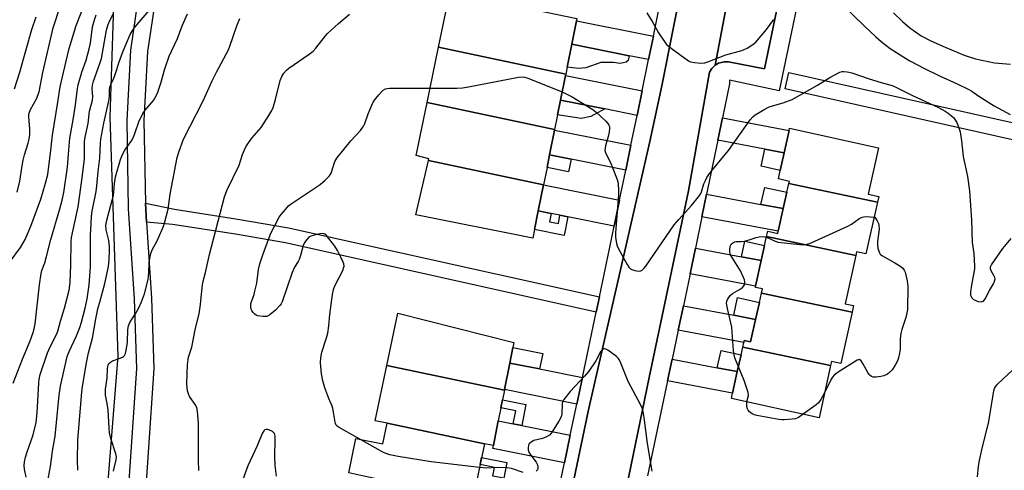
# Model space of a CAD drawing. Units: inches. Extents: x 1285765 to 1291765, y 541449 to 545450.
# Drawn here: x 1285942 to 1286291, y 543806 to 543965 of the extents above; entities that cross this region are included whole.
import ezdxf

# ---------------------------------------------------------------- set-up
doc = ezdxf.new("R2010")
doc.units = ezdxf.units.IN
doc.header["$MEASUREMENT"] = 0
for name, color, linetype in [('BLDG-Footprint', 5, 'Continuous'), ('NTRL-Trees', 3, 'Continuous'), ('TRANS-Driveway', 251, 'Continuous'), ('TRANS-Non Street Sidewalk', 7, 'Continuous'), ('TRANS-Parking Lot', 4, 'Continuous'), ('TRANS-Road', 130, 'Continuous'), ('TRANS-Street Sidewalk', 7, 'Continuous'), ('Undefined', 1, 'Continuous')]:
    doc.layers.add(name, color=color, linetype=linetype)

msp = doc.modelspace()

# ---------------------------------------------------------------- linework, layer by layer
at = {"layer": 'BLDG-Footprint'}
for points, elevation in [([(1286105.46, 543972.56), (1286139.24, 543965.44), (1286139.09, 543964.67), (1286137.43, 543956.39), (1286135.81, 543948.28), (1286135.31, 543945.83), (1286090.25, 543955.32), (1286094, 543973.48), (1286105.2, 543971.24)], 461.72), ([(1286135.31, 543945.83), (1286135.2, 543945.26), (1286133.47, 543936.63), (1286132.42, 543931.37), (1286131.39, 543926.22), (1286086.2, 543935.73), (1286090.25, 543955.32)], 462.38), ([(1286131.39, 543926.22), (1286131.34, 543926.01), (1286129.58, 543917.23), (1286128.68, 543912.72), (1286127.46, 543906.61), (1286086.69, 543915.19), (1286086.84, 543915.86), (1286082.33, 543917), (1286086.2, 543935.73)], 463.12), ([(1286245.68, 543900.46), (1286214.33, 543907.06), (1286214.49, 543907.81), (1286210.61, 543908.67), (1286211.29, 543911.73), (1286212.67, 543917.94), (1286214.42, 543925.84), (1286214.6, 543926.65), (1286246.07, 543919.66), (1286242.44, 543903.28), (1286246.12, 543902.47)], 463.6), ([(1286127.46, 543906.61), (1286125.6, 543897.35), (1286124.28, 543890.75), (1286123.67, 543887.7), (1286082.29, 543895.99), (1286086.69, 543915.19)], 463.5), ([(1286245.68, 543900.46), (1286241.61, 543882.16), (1286238.28, 543882.9), (1286238, 543881.64), (1286206.45, 543888.28), (1286206.87, 543890.16), (1286210.4, 543889.38), (1286210.57, 543890.14), (1286212.35, 543898.18), (1286213.64, 543903.95), (1286214.33, 543907.06)], 464.15), ([(1286238, 543881.64), (1286234.2, 543864.51), (1286237.24, 543863.84), (1286236.71, 543861.47), (1286204.61, 543868.23), (1286204.94, 543869.74), (1286202.46, 543870.29), (1286202.56, 543870.77), (1286204.57, 543879.8), (1286205.75, 543885.12), (1286206.45, 543888.28)], 464.41), ([(1286236.71, 543861.47), (1286232.68, 543843.3), (1286229.42, 543844.02), (1286229.11, 543842.63), (1286198, 543849.18), (1286198.36, 543850.79), (1286198.53, 543851.55), (1286200.79, 543851.05), (1286202.55, 543858.97), (1286203.88, 543864.95), (1286204.61, 543868.23)], 464.37), ([(1286113.59, 543833.91), (1286071.97, 543842.67), (1286075.83, 543861.19), (1286116.95, 543850.76), (1286116.61, 543849.04), (1286115.51, 543843.52), (1286113.63, 543834.1)], 463.23), ([(1286229.11, 543842.63), (1286225, 543824.11), (1286193.97, 543831), (1286194.37, 543832.83), (1286196.07, 543840.48), (1286197.38, 543846.39), (1286198, 543849.18)], 464.15), ([(1286113.59, 543833.91), (1286112.91, 543830.48), (1286112.34, 543827.62), (1286111.44, 543823.11), (1286109.68, 543814.29), (1286106.51, 543814.96), (1286072.04, 543822.22), (1286067.89, 543823.09), (1286071.97, 543842.67)], 462.59), ([(1286106.51, 543814.96), (1286102.38, 543795.34), (1286063.81, 543803.51), (1286058.49, 543804.62), (1286061.04, 543816.85), (1286070.51, 543814.88), (1286072.04, 543822.22)], 496.8)]:
    msp.add_lwpolyline(points, close=True, dxfattribs=dict(at, elevation=elevation))
at = {"layer": 'NTRL-Trees'}
msp.add_lwpolyline([(1285785.06, 543507.11), (1285765.27, 543546.17), (1285765.3, 543880.48), (1285787.11, 543881.52), (1285831.86, 543882.94), (1285891.52, 543885.78), (1285894.77, 543885.47), (1285904.31, 543895.01), (1285905.73, 543911.35), (1285905.73, 543949.7), (1285915.67, 543988.06), (1285950.47, 543997.29), (1285975.33, 543973.85), (1285973.91, 543930.53), (1285976.75, 543846), (1285969.49, 543755.93), (1285968.79, 543740.22), (1285958.3, 543684.39), (1285948.67, 543633.12), (1285940.16, 543614.53), (1285949.48, 543558.58), (1285922.32, 543484.35)], dxfattribs=at)
at = {"layer": 'TRANS-Driveway'}
for points in [[(1286166.35, 543959.21), (1286164.65, 543950.94), (1286157.79, 543952.31), (1286137.43, 543956.39), (1286139.09, 543964.67)], [(1286162.36, 543939.82), (1286160.58, 543931.19), (1286149.17, 543933.48), (1286133.47, 543936.63), (1286135.2, 543945.26)], [(1286212.67, 543917.94), (1286205.83, 543919.23), (1286189.14, 543922.39), (1286190.77, 543930.31), (1286214.42, 543925.84)], [(1286158.39, 543920.59), (1286156.58, 543911.82), (1286137.2, 543915.7), (1286129.58, 543917.23), (1286131.34, 543926.01)], [(1286154.4, 543901.22), (1286152.49, 543891.96), (1286136.09, 543895.25), (1286133.28, 543895.81), (1286130.18, 543896.43), (1286125.6, 543897.35), (1286127.46, 543906.61)], [(1286204.43, 543899.67), (1286212.35, 543898.18), (1286210.57, 543890.14), (1286183.55, 543895.25), (1286185.21, 543903.31)], [(1286197.54, 543881.13), (1286204.57, 543879.8), (1286202.56, 543870.77), (1286179.39, 543875.15), (1286179.96, 543877.91), (1286181.27, 543884.21)], [(1286194.78, 543860.44), (1286202.55, 543858.97), (1286200.79, 543851.05), (1286198.53, 543851.55), (1286198.36, 543850.79), (1286175.16, 543855.18), (1286176.99, 543863.8)], [(1286126.06, 543841.42), (1286141.21, 543838.4), (1286139.22, 543829), (1286113.63, 543834.1), (1286115.51, 543843.52)], [(1286188.95, 543841.83), (1286196.07, 543840.48), (1286194.37, 543832.83), (1286171.36, 543837.18), (1286172.98, 543844.85)], [(1286116.73, 543822.05), (1286119.75, 543821.45), (1286136.9, 543818.03), (1286134.82, 543808.21), (1286109.47, 543813.26), (1286109.68, 543814.29), (1286111.44, 543823.11)]]:
    msp.add_lwpolyline(points, close=True, dxfattribs=at)
at = {"layer": 'TRANS-Non Street Sidewalk'}
for points in [[(1286157.79, 543952.31), (1286157.43, 543950.58), (1286156.72, 543950.06), (1286154.55, 543949.5), (1286152.28, 543949.88), (1286147.72, 543949.93), (1286142.38, 543948.07), (1286139.86, 543947.75), (1286135.81, 543948.28), (1286137.43, 543956.39)], [(1286149.17, 543933.48), (1286144.22, 543930.8), (1286140.82, 543930.08), (1286132.42, 543931.37), (1286133.47, 543936.63)], [(1286137.2, 543915.7), (1286136.29, 543911.19), (1286128.68, 543912.72), (1286129.58, 543917.23)], [(1286212.67, 543917.94), (1286211.29, 543911.73), (1286204.5, 543913.24), (1286205.83, 543919.23)], [(1286212.35, 543898.18), (1286204.43, 543899.67), (1286205.77, 543905.7), (1286213.64, 543903.95)], [(1286147.24, 543866.9), (1286146.1, 543861.53), (1286036.07, 543886.11), (1286018.35, 543889.16), (1285996.1, 543892.59), (1285986.91, 543893.34), (1285986.51, 543900.15), (1285996.73, 543897.98), (1286019.22, 543894.5), (1286037.12, 543891.42)], [(1286130.18, 543896.43), (1286129.6, 543893.53), (1286132.7, 543892.9), (1286133.28, 543895.81), (1286136.09, 543895.25), (1286134.77, 543888.65), (1286124.28, 543890.75), (1286125.6, 543897.35)], [(1286204.57, 543879.8), (1286197.54, 543881.13), (1286198.77, 543886.67), (1286205.75, 543885.12)], [(1286202.55, 543858.97), (1286194.78, 543860.44), (1286196.16, 543866.66), (1286203.88, 543864.95)], [(1286126.06, 543841.42), (1286115.51, 543843.52), (1286116.61, 543849.04), (1286127.16, 543846.94)], [(1286196.07, 543840.48), (1286188.95, 543841.83), (1286190.31, 543847.97), (1286197.38, 543846.39)], [(1286119.75, 543821.45), (1286116.73, 543822.05), (1286117.63, 543826.57), (1286112.34, 543827.63), (1286112.91, 543830.48), (1286121.22, 543828.82)], [(1286113.35, 543802.75), (1286109.52, 543803.52), (1286110.13, 543806.58), (1286104.97, 543807.62), (1286105.48, 543810.07), (1286114.45, 543808.28)]]:
    msp.add_lwpolyline(points, close=True, dxfattribs=at)
at = {"layer": 'TRANS-Parking Lot'}
msp.add_lwpolyline([(1286188.2, 543948.91), (1286200.06, 544011.17), (1286200.4, 544009.95), (1286200.98, 544008.88), (1286201.83, 544007.95), (1286203.07, 544007.13), (1286217.53, 544004.57), (1286205.65, 543947.71), (1286192.98, 543950.09), (1286192.47, 543950.14), (1286191.45, 543950.11), (1286190.45, 543949.93), (1286189.46, 543949.64)], close=True, dxfattribs=at)
at = {"layer": 'TRANS-Road'}
for points in [[(1286079.71, 543520.86), (1286100.55, 543622.53), (1286143.4, 543826.99), (1286165.09, 543921.98), (1286169.29, 543941.7), (1286185.71, 544024.2), (1286186.52, 544027.13), (1286187.55, 544029.99), (1286188.79, 544032.76), (1286190.24, 544035.43), (1286191.89, 544037.99), (1286193.72, 544040.41), (1286195.73, 544042.69), (1286197.91, 544044.81), (1286200.24, 544046.76), (1286202.71, 544048.53), (1286205.31, 544050.11), (1286275.02, 544085.05), (1286318.22, 544105.93)], [(1286298.71, 544076.51), (1286218.78, 544038.81), (1286216.44, 544037.5), (1286214.21, 544036.01), (1286212.1, 544034.36), (1286210.13, 544032.55), (1286208.3, 544030.59), (1286206.63, 544028.49), (1286205.13, 544026.27), (1286203.8, 544023.94), (1286202.66, 544021.52), (1286201.71, 544019.02), (1286200.99, 544016.44), (1286200.15, 544013.26), (1286200.06, 544011.17), (1286188.2, 543948.91), (1286187, 543947.79), (1286186.16, 543946.48), (1286178.83, 543904.51), (1286164.88, 543838.4), (1286145.45, 543744.5)]]:
    msp.add_lwpolyline(points, dxfattribs=at)
at = {"layer": 'TRANS-Street Sidewalk'}
for points in [[(1285962, 543539.76), (1285953.36, 543557.33), (1285948.29, 543577.79), (1285946.37, 543591.97), (1285947.33, 543611.92), (1285952.76, 543637.27), (1285963.25, 543672.64), (1285969.43, 543702.47), (1285974.01, 543733.58), (1285979.47, 543782.75), (1285983.43, 543841.61), (1285982.67, 543866.28), (1285980.55, 543898.16), (1285979.97, 543929.36), (1285981.28, 543954.29), (1285984.49, 543976.18), (1285992.14, 544006.24), (1286007.15, 544045.65), (1286022.12, 544082.66), (1286032.79, 544103.7), (1286046.36, 544126.44), (1286074.86, 544157.8), (1286119.9, 544199.75)], [(1286124.03, 544195.4), (1286079.04, 544153.49), (1286051.08, 544122.72), (1286038.01, 544100.74), (1286027.63, 544080.29), (1286012.73, 544043.44), (1285997.91, 544004.6), (1285990.39, 543975.07), (1285987.27, 543953.83), (1285985.97, 543929.33), (1285986.51, 543900.15), (1285986.91, 543893.34), (1285988.67, 543866.51), (1285989.43, 543841.55), (1285985.44, 543782.16), (1285979.97, 543732.87), (1285975.34, 543701.42), (1285969.1, 543671.3), (1285958.54, 543635.67), (1285953.25, 543610.91), (1285952.38, 543592.11), (1285954.2, 543578.87), (1285958.89, 543559.68), (1285967.2, 543542.77)], [(1286318.22, 544105.93), (1286275.02, 544085.05), (1286205.31, 544050.11), (1286202.71, 544048.53), (1286200.24, 544046.76), (1286197.91, 544044.81), (1286195.73, 544042.69), (1286193.72, 544040.41), (1286191.89, 544037.99), (1286190.24, 544035.43), (1286188.79, 544032.76), (1286187.55, 544029.99), (1286186.52, 544027.13), (1286185.71, 544024.2), (1286169.29, 543941.7), (1286165.09, 543921.98), (1286143.4, 543826.99), (1286100.55, 543622.53), (1286079.71, 543520.86)], [(1286132.85, 543798.86), (1286134.82, 543808.21), (1286136.9, 543818.03), (1286139.22, 543829), (1286141.21, 543838.4), (1286146.1, 543861.53), (1286147.24, 543866.9), (1286150.85, 543883.99), (1286152.49, 543891.96), (1286154.4, 543901.22), (1286156.58, 543911.82), (1286158.39, 543920.59), (1286160.58, 543931.19), (1286162.36, 543939.82), (1286164.65, 543950.94), (1286166.35, 543959.21), (1286168.66, 543970.39)]]:
    msp.add_lwpolyline(points, dxfattribs=at)
msp.add_lwpolyline([(1286437.97, 544030.56), (1286437.79, 544029.09), (1286421.44, 544006.73), (1286393.45, 543965.19), (1286367.1, 543923.67), (1286359.31, 543912.77), (1286358.62, 543912.08), (1286357.82, 543911.67), (1286353.2, 543910.13), (1286352.24, 543909.98), (1286344.03, 543911.18), (1286213, 543940.56), (1286214.31, 543946.42), (1286345.11, 543917.08), (1286351.99, 543916.05), (1286355, 543917.05), (1286362.08, 543926.95), (1286388.45, 543968.5), (1286416.56, 544010.22), (1286433.71, 544033.68)], close=True, dxfattribs=at)
for points in [[(1286225.07, 544007.73, 0), (1286210.86, 543939.91, 0), (1286193.35, 543943.71, 0), (1286193.25, 543942.33, 0), (1286190.77, 543930.31, 0), (1286189.14, 543922.39, 0), (1286185.21, 543903.31, 0), (1286183.55, 543895.25, 0), (1286181.27, 543884.21, 0), (1286179.96, 543877.91, 0), (1286179.39, 543875.15, 0), (1286176.99, 543863.8, 0), (1286175.16, 543855.18, 0), (1286172.98, 543844.85, 0), (1286171.36, 543837.18, 0), (1286164.26, 543803.6, 0)], [(1286145.45, 543744.5, 0), (1286164.88, 543838.4, 0), (1286178.83, 543904.51, 0), (1286186.16, 543946.48, 0), (1286187, 543947.79, 0), (1286188.2, 543948.91, 0), (1286189.46, 543949.64, 0), (1286190.45, 543949.93, 0), (1286191.45, 543950.11, 0), (1286192.47, 543950.14, 0), (1286192.98, 543950.09, 0), (1286205.65, 543947.71, 0), (1286217.53, 544004.57, 0)]]:
    msp.add_polyline3d(points, dxfattribs=at)
at = {"layer": 'Undefined'}
for points, elevation in [([(1286229.54, 543974.09), (1286240.99, 543962.9), (1286245.13, 543958.99), (1286247.02, 543957.32), (1286248.6, 543956.06), (1286250.22, 543954.85), (1286252.38, 543953.44), (1286255.04, 543951.75), (1286257.1, 543950.55), (1286262.08, 543947.91), (1286267.66, 543945.19), (1286273.91, 543942.36), (1286277.8, 543940.5), (1286279.06, 543939.75), (1286281.63, 543938), (1286287.02, 543934.55), (1286292.65, 543931.51)], 460), ([(1285951.51, 543799.33), (1285952.86, 543806.93), (1285953.57, 543812.28), (1285954.49, 543817.66), (1285955.9, 543832.14), (1285956.39, 543835.33), (1285958.81, 543845.8), (1285959.52, 543847.65), (1285962.13, 543853.17), (1285963.27, 543856.15), (1285963.86, 543858.03), (1285965.14, 543862.9), (1285965.9, 543866.3), (1285966.55, 543871.24), (1285966.98, 543877.63), (1285967.09, 543882.8), (1285967.03, 543888.68), (1285967.22, 543893), (1285967.42, 543895.54), (1285967.66, 543897.26), (1285969, 543904.26), (1285969.32, 543906.29), (1285969.75, 543911.31), (1285970.38, 543916.05), (1285970.56, 543921.31), (1285970.69, 543922.73), (1285971.81, 543928.41), (1285973.64, 543936.78), (1285973.81, 543938.13), (1285973.79, 543940.23), (1285973.89, 543941.06), (1285974.23, 543942.11), (1285975.29, 543944.37), (1285975.82, 543945.7), (1285976.28, 543947.06), (1285977.03, 543949.74), (1285978.44, 543953.65), (1285981.13, 543959.84), (1285982, 543961.38), (1285982.83, 543962.58), (1285987.82, 543968.32)], 454), ([(1285944.22, 543803.06), (1285943.66, 543805.91), (1285943.55, 543807.22), (1285943.67, 543808.54), (1285944.07, 543810.18), (1285944.64, 543812.09), (1285946.74, 543818.13), (1285947.77, 543822.52), (1285948.16, 543825.87), (1285948.7, 543836.35), (1285948.87, 543837.78), (1285949.21, 543839.43), (1285951.83, 543847.12), (1285952.8, 543849.28), (1285954.98, 543853.59), (1285955.48, 543854.83), (1285956.43, 543858.38), (1285957.81, 543862.93), (1285959.5, 543869.27), (1285959.8, 543872.01), (1285960.12, 543878.29), (1285960.25, 543886.55), (1285960.35, 543887.93), (1285962.65, 543898.81), (1285964.13, 543909.11), (1285964.93, 543915.79), (1285964.97, 543917.41), (1285964.86, 543920.86), (1285964.91, 543921.91), (1285965.16, 543923.48), (1285966.23, 543928.32), (1285966.7, 543932.62), (1285967.75, 543936.62), (1285967.82, 543937.81), (1285967.65, 543940.69), (1285967.72, 543941.83), (1285968.12, 543943.26), (1285970.39, 543949.55), (1285970.95, 543951.34), (1285972.73, 543961.33), (1285973.16, 543963.01), (1285973.64, 543964.36), (1285975.03, 543967.07)], 452), ([(1285962.57, 543805.54), (1285962.49, 543809.16), (1285962.58, 543816.25), (1285963.84, 543831.87), (1285964.12, 543834.38), (1285965.5, 543842.94), (1285966.28, 543847.13), (1285967.73, 543852.32), (1285968.93, 543859.21), (1285969.66, 543862.65), (1285970.41, 543865.57), (1285972.17, 543871.67), (1285973.42, 543877.67), (1285973.66, 543880.31), (1285973.77, 543883.27), (1285973.75, 543884.69), (1285973.48, 543886.84), (1285972.55, 543890.62), (1285972.5, 543892.38), (1285972.84, 543894.14), (1285975.2, 543903), (1285975.34, 543904.07), (1285975.49, 543906.96), (1285975.91, 543909.48), (1285977.64, 543915.55), (1285978.41, 543917.35), (1285979.16, 543918.85), (1285981.51, 543922.2), (1285982.22, 543923.42), (1285982.91, 543925.12), (1285984.17, 543928.91), (1285985.54, 543931.82), (1285986.36, 543933), (1285989.35, 543936.51), (1285990.3, 543938.05), (1285990.84, 543939.37), (1285991.96, 543942.63), (1285993.39, 543947.62), (1285994.91, 543952.14), (1285997.79, 543958.42), (1285999.5, 543962.89), (1286001.33, 543967.17)], 456), ([(1285975.19, 543805.21), (1285975.36, 543806.34), (1285976.08, 543809.2), (1285976.19, 543810.23), (1285976, 543811.38), (1285974.29, 543816.8), (1285973.82, 543818.77), (1285973.65, 543820.44), (1285973.26, 543826.98), (1285972.94, 543829.21), (1285972.39, 543832.11), (1285972.4, 543834.31), (1285972.89, 543838.21), (1285973.04, 543841.42), (1285973.14, 543842.27), (1285973.31, 543842.81), (1285973.56, 543843.3), (1285974.12, 543843.88), (1285974.86, 543844.27), (1285977.59, 543845.24), (1285978.35, 543845.59), (1285978.76, 543845.88), (1285979.06, 543846.21), (1285979.41, 543846.94), (1285979.8, 543848.62), (1285980.17, 543850.92), (1285980.27, 543855.34), (1285980.45, 543856.71), (1285980.93, 543857.83), (1285983.14, 543861.15), (1285984.08, 543862.86), (1285985.14, 543865.22), (1285986.14, 543868), (1285987.44, 543873.13), (1285987.68, 543875.45), (1285987.87, 543879.25), (1285988.37, 543882.28), (1285988.95, 543883.84), (1285990.53, 543886.56), (1285991.04, 543887.59), (1285992.73, 543891.6), (1285993.39, 543893.5), (1285994.52, 543897.93), (1285995.27, 543903.24), (1285997.78, 543916.33), (1285998.41, 543918.48), (1285999.98, 543922.72), (1286006.94, 543936.35), (1286010.16, 543943.44), (1286011.66, 543946.49), (1286015.85, 543954.37), (1286016.43, 543955.74), (1286018.88, 543962.85), (1286019.91, 543965.5)], 458), ([(1286005.39, 543805.44), (1286005.29, 543809.02), (1286005.33, 543814.31), (1286005.26, 543822.11), (1286004.95, 543826.43), (1286004.68, 543827.81), (1286004.14, 543828.81), (1286002.15, 543831.67), (1286001.68, 543832.61), (1286001.38, 543833.64), (1286001.16, 543836.12), (1286001.42, 543842.95), (1286001.75, 543845.54), (1286002.94, 543849.09), (1286004.27, 543855.89), (1286005.48, 543860.91), (1286005.98, 543864.27), (1286006.56, 543870.22), (1286006.82, 543871.98), (1286007.77, 543875.54), (1286009.16, 543881.96), (1286014.54, 543902.33), (1286015.27, 543904.57), (1286019.68, 543913.58), (1286020.87, 543917.37), (1286021.52, 543919.02), (1286022.05, 543920.06), (1286022.98, 543921.5), (1286024.17, 543923.11), (1286027.45, 543926.86), (1286030.21, 543931.1), (1286031.25, 543932.89), (1286031.68, 543933.97), (1286032.55, 543936.76), (1286034.17, 543943.49), (1286034.77, 543944.96), (1286035.5, 543946.12), (1286036.42, 543947.17), (1286037.28, 543947.87), (1286044.5, 543952.8), (1286045.9, 543953.87), (1286046.86, 543954.95), (1286050.21, 543959.34), (1286050.94, 543960.19), (1286054.85, 543963.73), (1286058.79, 543967.02)], 460), ([(1286164.03, 543967.47), (1286166.13, 543964.08), (1286168.2, 543960.45), (1286170.12, 543957.42), (1286171.04, 543956.28), (1286172.6, 543955.02), (1286178.75, 543950.55), (1286179.51, 543950.2), (1286180.89, 543949.93), (1286183.18, 543949.71), (1286184.57, 543949.79), (1286185.6, 543950.13), (1286191.97, 543952.62), (1286197.66, 543954.17), (1286198.49, 543954.48), (1286199.53, 543955.02), (1286201.56, 543956.22), (1286202.68, 543957.12), (1286206.41, 543961.55), (1286208.95, 543965.17)], 460), ([(1286251.4, 543967.5), (1286254.5, 543964.46), (1286257.18, 543962.12), (1286261.2, 543959.36), (1286264.63, 543957.58), (1286269.69, 543955.35), (1286276.45, 543952.52), (1286280.39, 543951.25), (1286282.65, 543950.7), (1286287.14, 543949.83), (1286288.56, 543949.63), (1286292.85, 543949.26)], 458), ([(1286087.24, 543940.77), (1286096.73, 543940.79), (1286098.71, 543940.91), (1286100.91, 543941.26), (1286118.53, 543944.69), (1286119.98, 543944.85), (1286120.84, 543944.73), (1286121.95, 543944.37), (1286134.05, 543939.52)], 462), ([(1286134.05, 543939.52), (1286137.6, 543937.78), (1286144.89, 543933.31), (1286146.04, 543932.37), (1286149.5, 543929.18), (1286150.24, 543928.35), (1286150.62, 543927.68), (1286150.79, 543927.21), (1286150.84, 543926.65), (1286150.69, 543925.19), (1286150.39, 543923.72), (1286149.73, 543921.74), (1286149.39, 543920.4), (1286149.24, 543919.59), (1286149.21, 543918.79), (1286149.39, 543917.99), (1286149.81, 543916.95), (1286151.13, 543914.5), (1286152.03, 543912.35), (1286153.49, 543908.53), (1286153.73, 543907.69), (1286153.87, 543906.84), (1286154.02, 543904.83), (1286154.01, 543903.09), (1286152.91, 543889.56), (1286152.98, 543888.1), (1286153.33, 543885.81), (1286153.55, 543884.98), (1286154.04, 543883.91), (1286157.06, 543878.39), (1286157.69, 543877.41), (1286158.27, 543876.82), (1286158.73, 543876.57), (1286159.79, 543876.26), (1286161.16, 543876.06), (1286161.92, 543876.15), (1286162.36, 543876.4), (1286162.96, 543876.96), (1286163.69, 543877.84), (1286173.74, 543892.4), (1286175.34, 543894.38), (1286179.84, 543899.25), (1286182.34, 543902.39), (1286182.98, 543903.33), (1286183.36, 543904.1), (1286184.26, 543906.9), (1286184.75, 543908.17), (1286185.27, 543909.14), (1286186.03, 543910.31), (1286187.24, 543911.92), (1286192.93, 543918.8), (1286200.67, 543929.56), (1286201.6, 543930.62), (1286202.43, 543931.37), (1286205.86, 543933.44), (1286206.88, 543933.97), (1286207.69, 543934.29), (1286212.27, 543935.61), (1286215.54, 543936.82), (1286224.47, 543941.89), (1286228.78, 543944.57), (1286230.31, 543945.44), (1286232.4, 543946.48), (1286233.2, 543946.72), (1286233.77, 543946.75), (1286234.92, 543946.64), (1286236.64, 543946.27), (1286242.81, 543944.08), (1286246.98, 543942.79), (1286250.92, 543941.71), (1286252.48, 543941.01), (1286257.9, 543938.3), (1286267.36, 543933.93), (1286269.68, 543932.66), (1286270.74, 543931.97), (1286271.93, 543931.04), (1286272.69, 543930.27), (1286273.36, 543929.39), (1286273.78, 543928.63), (1286274.56, 543926.75), (1286274.95, 543925.36), (1286275.48, 543922.21), (1286276.09, 543916.61), (1286277.56, 543909.51), (1286278.24, 543904.43), (1286278.95, 543894.12), (1286279.19, 543886.23), (1286279.79, 543882.25), (1286279.98, 543879.86), (1286280.07, 543878.07), (1286280.02, 543876.89), (1286278.93, 543871.11), (1286278.67, 543868.71), (1286278.68, 543867.55), (1286278.83, 543867.02), (1286279.1, 543866.56), (1286279.72, 543866.03), (1286281.31, 543865.35), (1286282.38, 543865.16), (1286282.82, 543865.25), (1286283.19, 543865.47), (1286283.84, 543866.24), (1286285.34, 543869.18), (1286286.77, 543871.54), (1286287.18, 543872.54), (1286287.32, 543873.29), (1286287.25, 543873.78), (1286286.92, 543874.5), (1286285.9, 543876.17), (1286285.68, 543876.86), (1286285.73, 543877.57), (1286286.07, 543878.31), (1286290.07, 543884.04), (1286293.05, 543887.58)], 462), ([(1286062.41, 543816.56), (1286055.07, 543820.69), (1286054.38, 543821.18), (1286054.01, 543821.58), (1286053.78, 543822.07), (1286053.62, 543822.61), (1286053.1, 543826.17), (1286052.83, 543827.47), (1286052.58, 543828.2), (1286051.39, 543830.94), (1286050.01, 543834.76), (1286049.35, 543837.23), (1286048.83, 543839.73), (1286048.51, 543843.61), (1286048.56, 543845.33), (1286048.99, 543847.42), (1286050.61, 543852.38), (1286051.03, 543854.07), (1286051.42, 543856.66), (1286051.8, 543860.65), (1286052.7, 543867.73), (1286053.14, 543869.54), (1286053.6, 543870.9), (1286056.4, 543876.29), (1286056.68, 543877.07), (1286056.8, 543877.84), (1286056.7, 543878.64), (1286056.43, 543879.45), (1286055.71, 543881.04), (1286054.5, 543883.37), (1286053.5, 543884.83), (1286050.61, 543888.61), (1286050, 543889.15), (1286049.28, 543889.34), (1286048.19, 543889.22), (1286045.92, 543888.7), (1286045.1, 543888.43), (1286044.4, 543888.03), (1286043.82, 543887.47), (1286043.14, 543886.61), (1286042.7, 543885.92), (1286042.37, 543885.16), (1286041.42, 543881.58), (1286040.97, 543880.21), (1286040.57, 543879.45), (1286039.22, 543877.4), (1286038.41, 543875.58), (1286034.87, 543865.19), (1286034.53, 543864.51), (1286034.13, 543863.92), (1286032.52, 543862.28), (1286030.49, 543860.57), (1286029.52, 543860.03), (1286028.99, 543859.94), (1286028.16, 543859.94), (1286026.19, 543860.25), (1286025.69, 543860.45), (1286025.22, 543860.77), (1286024.62, 543861.38), (1286024.13, 543862.08), (1286023.91, 543862.61), (1286023.8, 543863.18), (1286023.78, 543864.05), (1286023.86, 543864.63), (1286024.95, 543867.75), (1286025.28, 543868.9), (1286025.88, 543871.81), (1286026.52, 543876.62), (1286026.99, 543878.58), (1286027.8, 543881.13), (1286028.49, 543883.1), (1286030.95, 543889.49), (1286033.88, 543895.15), (1286034.55, 543896.09), (1286036.04, 543897.85), (1286037.2, 543899.13), (1286038.04, 543899.92), (1286048.35, 543906.7), (1286050.14, 543908.23), (1286051.59, 543909.68), (1286051.92, 543910.14), (1286052.22, 543910.75), (1286053.58, 543914.82), (1286054.24, 543916.09), (1286059.27, 543922.22), (1286062.59, 543925.8), (1286063.68, 543927.33), (1286064.16, 543928.31), (1286065.39, 543931.76), (1286067, 543935.61), (1286067.61, 543936.62), (1286069.08, 543938.48), (1286070.06, 543939.58), (1286070.72, 543940.15), (1286071.47, 543940.55), (1286072.23, 543940.73), (1286073.03, 543940.79), (1286087.24, 543940.77)], 462), ([(1286206.42, 543888.11), (1286209.42, 543886.66), (1286210.52, 543886.31), (1286218.22, 543885.46), (1286219.41, 543885.4), (1286220.27, 543885.47), (1286221.65, 543885.87), (1286223.52, 543886.6), (1286235.15, 543891.92), (1286236.44, 543892.62), (1286239.15, 543894.52), (1286240.32, 543895.18), (1286240.83, 543895.32), (1286241.64, 543895.38), (1286244.5, 543895.15)], 464), ([(1286244.5, 543895.15), (1286244.72, 543895.13), (1286245.54, 543893.9), (1286246.06, 543892.91), (1286246.22, 543892.33), (1286246.24, 543890.9), (1286245.74, 543886.55), (1286245.67, 543885.39), (1286245.87, 543884.03), (1286246.39, 543882.52), (1286246.67, 543882.08), (1286247.28, 543881.54), (1286251.85, 543879.01), (1286253.56, 543877.91), (1286254.69, 543877.06), (1286255.19, 543876.43), (1286255.51, 543875.68), (1286256.26, 543872.66), (1286256.4, 543870.74), (1286256.31, 543862.33), (1286255.72, 543859.58), (1286254.33, 543855.37), (1286253.94, 543853.96), (1286253.78, 543852.26), (1286253.78, 543848.46), (1286253.55, 543847.06), (1286253.15, 543845.39), (1286252.76, 543844.33), (1286251.93, 543842.82), (1286250.85, 543841.12), (1286250.13, 543840.26), (1286249.22, 543839.63), (1286247.95, 543839.04), (1286246.88, 543838.75), (1286245.23, 543838.51), (1286244.2, 543838.56), (1286243.53, 543838.8), (1286243.14, 543839.05), (1286242.75, 543839.45), (1286242.26, 543840.18), (1286240.53, 543843.37), (1286239.92, 543844.31), (1286239.38, 543844.72), (1286238.96, 543844.69), (1286238.49, 543844.51), (1286231.75, 543840.23), (1286230.33, 543839.2), (1286229.78, 543838.54), (1286229.33, 543837.78), (1286227.03, 543833.26)], 464), ([(1286196.46, 543842.21), (1286195.22, 543845.35), (1286194.91, 543846.47), (1286194.74, 543847.95), (1286194.18, 543856.19), (1286192.55, 543862.86), (1286192.34, 543863.97), (1286192.28, 543864.78), (1286192.36, 543865.3), (1286192.64, 543866.05), (1286193.03, 543866.77), (1286193.51, 543867.43), (1286194.35, 543868.12), (1286196.83, 543869.5), (1286197.87, 543870.25), (1286198.35, 543870.8), (1286198.58, 543871.25), (1286198.72, 543871.72), (1286198.74, 543872.23), (1286198.56, 543873.02), (1286198.27, 543873.82), (1286197.22, 543876.19), (1286194.26, 543880.82), (1286193.7, 543881.82), (1286193.4, 543882.89), (1286193.38, 543883.77), (1286193.48, 543884.63), (1286193.64, 543885.17), (1286193.92, 543885.6), (1286194.5, 543886.08), (1286195.2, 543886.41), (1286195.71, 543886.5), (1286197.44, 543886.5), (1286198.59, 543886.67), (1286200.28, 543887.11), (1286202.69, 543887.92), (1286203.81, 543888.17), (1286205.25, 543888.28), (1286206.42, 543888.11)], 464), ([(1286165.95, 543805.24), (1286164.32, 543815.04), (1286163.12, 543824.25), (1286162.57, 543827.01), (1286161.88, 543828.61), (1286157.46, 543836.94), (1286154.86, 543843.49), (1286154.24, 543844.8), (1286153.9, 543845.25), (1286153.28, 543845.82), (1286150.24, 543848.04), (1286149.54, 543848.44), (1286149.09, 543848.59), (1286148.67, 543848.54), (1286148.11, 543848.12), (1286147.64, 543847.44), (1286146.01, 543844.26), (1286143.49, 543840.69), (1286141.99, 543838.91), (1286136.84, 543833.39), (1286134.69, 543830.66), (1286134.26, 543829.94), (1286134.04, 543829.17), (1286133.94, 543825.52), (1286133.71, 543824.44), (1286132.91, 543822.92), (1286130.91, 543819.71), (1286130.24, 543818.76), (1286129.51, 543818.03), (1286128.47, 543817.35), (1286127.13, 543816.84), (1286124, 543816.09), (1286123.03, 543815.55), (1286122.28, 543814.79), (1286122.07, 543814.33), (1286121.97, 543813.57), (1286122.02, 543812.77), (1286122.21, 543812), (1286122.81, 543811.02), (1286124.84, 543808.47), (1286125.32, 543807.45), (1286125.46, 543806.67), (1286125.45, 543806.16), (1286125.3, 543805.72), (1286124.87, 543805.19)], 462), ([(1286281.15, 543803.24), (1286281.41, 543807.06), (1286281.77, 543809.07), (1286282.59, 543812.77), (1286285.15, 543822.83), (1286286.66, 543832.28), (1286286.93, 543833.71), (1286287.18, 543834.53), (1286287.5, 543835.15), (1286288.25, 543836.04), (1286297.11, 543844.43)], 464), ([(1286199.43, 543829.79), (1286199.98, 543832.04), (1286199.9, 543833.14), (1286198.5, 543837.39), (1286196.46, 543842.21)], 464), ([(1286227.03, 543833.26), (1286225.67, 543830.61), (1286224.82, 543829.43), (1286223.93, 543828.68), (1286219.35, 543825.36)], 464), ([(1286219.35, 543825.36), (1286217.68, 543824.24), (1286216.63, 543823.82), (1286215.53, 543823.63), (1286212.7, 543823.42), (1286211.86, 543823.42), (1286210.71, 543823.55), (1286202.93, 543824.95), (1286202.1, 543825.18), (1286201.31, 543825.55), (1286200.42, 543826.24), (1286199.87, 543826.86), (1286199.63, 543827.33), (1286199.44, 543828.09), (1286199.38, 543828.89), (1286199.43, 543829.79)], 464), ([(1286032.87, 543803.44), (1286032.4, 543807.22), (1286032.31, 543810.65), (1286032.46, 543816.15), (1286032.43, 543817.57), (1286032.17, 543818.53), (1286031.88, 543818.91), (1286031.46, 543819.25), (1286030.23, 543819.87), (1286029.72, 543820.02), (1286029.24, 543820.03), (1286028.82, 543819.87), (1286028.45, 543819.57), (1286027.86, 543818.63), (1286026.02, 543814.25), (1286022.75, 543807.08), (1286020.9, 543801.93)], 460), ([(1286104.73, 543806.51), (1286087.63, 543808.53), (1286075.92, 543810.42), (1286073.04, 543811.03), (1286071.64, 543811.45), (1286070.57, 543811.95), (1286062.41, 543816.56)], 462), ([(1286120.25, 543804.82), (1286116.05, 543806.15), (1286114.63, 543806.46), (1286110.76, 543806.55), (1286107.4, 543806.29), (1286104.73, 543806.51)], 462)]:
    msp.add_lwpolyline(points, dxfattribs=dict(at, elevation=elevation))
for points in [[(1285938.65, 543879.44, 448), (1285942.28, 543884.41, 448), (1285943.86, 543887.28, 448), (1285945.93, 543891.92, 448), (1285949.42, 543901.58, 448), (1285951.11, 543907.14, 448), (1285951.88, 543910.3, 448), (1285952.98, 543918.86, 448), (1285953.54, 543924.21, 448), (1285955.49, 543935.84, 448), (1285956.33, 543941.35, 448), (1285958.25, 543949.91, 448), (1285959.48, 543954.85, 448), (1285962.01, 543963.06, 448), (1285966.1, 543973.63, 448)], [(1285941.08, 543904.03, 446), (1285942.04, 543907.89, 446), (1285942.79, 543913.32, 446), (1285943.19, 543915.29, 446), (1285943.69, 543917.24, 446), (1285945.01, 543921.37, 446), (1285945.34, 543922.77, 446), (1285945.51, 543924.44, 446), (1285945.58, 543926.4, 446), (1285945.15, 543930.59, 446), (1285945.17, 543931.39, 446), (1285945.28, 543931.95, 446), (1285945.81, 543933.25, 446), (1285947.87, 543937, 446), (1285948.81, 543939.5, 446), (1285950.2, 543946.35, 446), (1285953.81, 543962.12, 446), (1285956.31, 543969.72, 446)], [(1285939.67, 543836.39, 450), (1285943, 543844.89, 450), (1285945.71, 543851.38, 450), (1285946.77, 543854.27, 450), (1285947.14, 543855.63, 450), (1285947.41, 543857.37, 450), (1285948.93, 543871.2, 450), (1285949.52, 543875.22, 450), (1285949.84, 543876.31, 450), (1285950.82, 543878.96, 450), (1285951.49, 543881.23, 450), (1285953, 543887.29, 450), (1285956.23, 543898.11, 450), (1285957.03, 543901.15, 450), (1285957.6, 543903.92, 450), (1285958.86, 543912.89, 450), (1285959.27, 543917.44, 450), (1285959.67, 543923.07, 450), (1285960.91, 543929.63, 450), (1285961.64, 543934.04, 450), (1285962.4, 543940.61, 450), (1285962.64, 543942.04, 450), (1285963.93, 543946.47, 450), (1285965.5, 543950.71, 450), (1285966.61, 543954.73, 450), (1285967.03, 543956.78, 450), (1285967.76, 543962.53, 450), (1285968.4, 543964.98, 450), (1285969.09, 543966.82, 450)], [(1285940.13, 543940.55, 444), (1285942.06, 543946.44, 444), (1285944.22, 543954.53, 444), (1285946.23, 543961.59, 444), (1285947.81, 543966.02, 444)]]:
    msp.add_polyline3d(points, dxfattribs=at)

doc.saveas('drawing.dxf')
